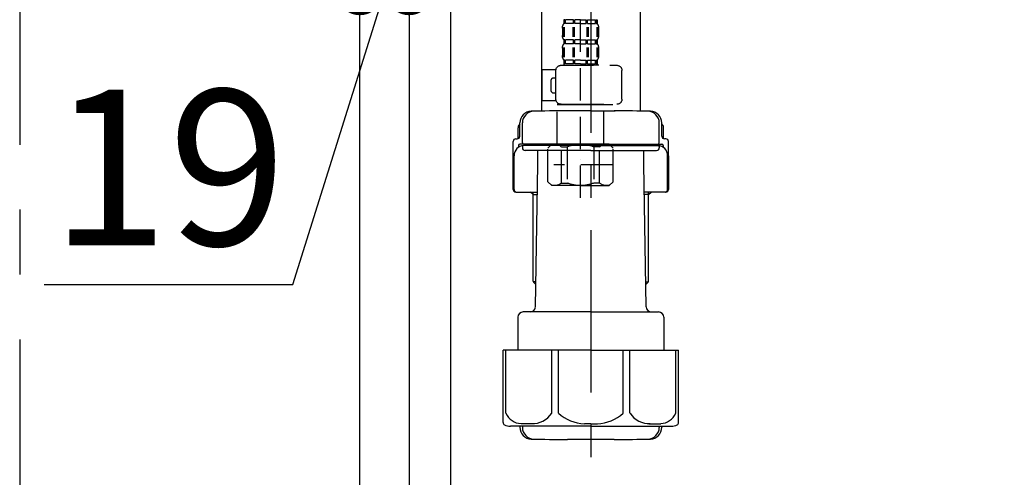
# Model space of a CAD drawing. Extents: x 0 to 26473, y -25 to 8845.
# Drawn here: x 3804 to 4183, y 2387 to 2564 of the extents above; entities that cross this region are included whole.
import ezdxf

# ---------------------------------------------------------------- set-up
doc = ezdxf.new("R2010")
doc.units = 0
doc.header["$LTSCALE"] = 50
doc.header["$MEASUREMENT"] = 0
doc.linetypes.add('CENTER', pattern=[2, 1.25, -0.25, 0.25, -0.25])
doc.linetypes.add('DASHED', pattern=[0.75, 0.5, -0.25])
doc.layers.get('0').update_dxf_attribs({"linetype": 'CONTINUOUS'})
doc.layers.get('DEFPOINTS').update_dxf_attribs({"color": 146, "linetype": 'CONTINUOUS'})
for name, color, linetype in [('111-壁仕上', 3, 'CONTINUOUS'), ('122-扉', 6, 'CONTINUOUS'), ('150-機器', 8, 'CONTINUOUS'), ('166-寸法B', 11, 'CONTINUOUS')]:
    doc.layers.add(name, color=color, linetype=linetype)
doc.styles.add('KH001', font='txt')
doc.dimstyles.new('KH1xx030', dxfattribs={"dimscale": 30, "dimtxt": 2, "dimasz": 0.6, "dimexe": 0.3, "dimexo": 1.2, "dimgap": 0.5, "dimtad": 3, "dimdec": 1, "dimdsep": 46, "dimlunit": 6, "dimtxsty": 'KH001', "dimblk": 'DOT', "dimcen": 1, "dimdle": 1, "dimclrd": 256, "dimclre": 256, "dimclrt": 256, "dimadec": 0, "dimazin": 0, "dimtfac": 1, "dimtdec": 1, "dimtix": 1, "dimtmove": 2, "dimatfit": 3, "dimldrblk": 'CLOSEDBLANK', "dimfxl": 1, "dimtolj": 1, "dimtzin": 0, "dimlwd": -1, "dimlwe": -1, "dimarcsym": 0})

# ---------------------------------------------------------------- blocks, each defined once
blk = doc.blocks.new('F402_D')
at = {"layer": '150-機器', "color": 13, "linetype": 'DASHED', "ltscale": 0.5}
for p, q in [((3.99, -402.9), (3.99, -308.59)), ((-2.99, -337.46), (-2.99, -340.26)), ((-2.55, -337.12), (-2.55, -340.82)), ((-2.39, -334.22), (-2.39, -335.72)), ((-2, -334.22), (-2.39, -334.22)), ((-2, -335.72), (-2.39, -335.72)), ((-2.36, -337.12), (-2.36, -340.82)), ((-2, -335.72), (-2, -334.22)), ((-1.81, -335.72), (-1.81, -334.22)), ((1.32, -334.22), (-1.81, -334.22)), ((1.32, -335.72), (-1.81, -335.72)), ((1.09, -337.12), (1.09, -340.82)), ((1.32, -335.72), (1.32, -334.22)), ((1.55, -337.12), (1.55, -340.82)), ((1.78, -335.72), (1.78, -334.22)), ((3.99, -334.22), (1.78, -334.22)), ((3.99, -335.72), (1.78, -335.72)), ((3.99, -334.22), (6.2, -334.22)), ((3.99, -335.72), (6.2, -335.72)), ((6.2, -335.72), (6.2, -334.22)), ((6.43, -337.12), (6.43, -340.82)), ((6.66, -335.72), (6.66, -334.22)), ((6.66, -334.22), (9.79, -334.22)), ((6.66, -335.72), (9.79, -335.72)), ((6.89, -337.12), (6.89, -340.82)), ((9.79, -335.72), (9.79, -334.22)), ((9.98, -335.72), (9.98, -334.22)), ((9.98, -334.22), (10.37, -334.22)), ((9.98, -335.72), (10.37, -335.72)), ((10.34, -337.12), (10.34, -340.82)), ((10.37, -334.22), (10.37, -335.72)), ((10.53, -337.12), (10.53, -340.82)), ((10.97, -337.46), (10.97, -340.26)), ((-2.55, -344.93), (-2.55, -348.63)), ((-2.39, -342), (-2.39, -343.5)), ((-2, -342), (-2.39, -342)), ((-2, -343.5), (-2.39, -343.5)), ((-2.36, -344.93), (-2.36, -348.63)), ((-2, -343.5), (-2, -342)), ((-1.81, -343.5), (-1.81, -342)), ((1.32, -342), (-1.81, -342)), ((1.32, -343.5), (-1.81, -343.5)), ((1.09, -344.93), (1.09, -348.63)), ((1.32, -343.5), (1.32, -342)), ((1.55, -344.93), (1.55, -348.63)), ((1.78, -343.5), (1.78, -342)), ((3.99, -342), (1.78, -342)), ((3.99, -343.5), (1.78, -343.5)), ((3.99, -342), (6.2, -342)), ((3.99, -343.5), (6.2, -343.5)), ((6.2, -343.5), (6.2, -342)), ((6.43, -344.93), (6.43, -348.63)), ((6.66, -343.5), (6.66, -342)), ((6.66, -342), (9.79, -342)), ((6.66, -343.5), (9.79, -343.5)), ((6.89, -344.93), (6.89, -348.63)), ((9.79, -343.5), (9.79, -342)), ((9.98, -343.5), (9.98, -342)), ((9.98, -342), (10.37, -342)), ((9.98, -343.5), (10.37, -343.5)), ((10.34, -344.93), (10.34, -348.63)), ((10.37, -342), (10.37, -343.5)), ((10.53, -344.93), (10.53, -348.63)), ((-2.99, -345.24), (-2.99, -348.03)), ((10.97, -345.24), (10.97, -348.03)), ((11.47, -351.78), (-9.97, -351.78)), ((-3.09, -351.78), (3.99, -351.78)), ((-2, -349.78), (-2.39, -349.78)), ((-2.39, -349.78), (-2.39, -351.78)), ((-2, -351.28), (-2.39, -351.28)), ((-2, -351.28), (-2, -349.78)), ((1.32, -349.78), (-1.81, -349.78)), ((-1.81, -351.28), (-1.81, -349.78)), ((1.32, -351.28), (-1.81, -351.28)), ((1.32, -351.28), (1.32, -349.78)), ((3.99, -349.78), (1.78, -349.78)), ((1.78, -351.28), (1.78, -349.78)), ((3.99, -351.28), (1.78, -351.28)), ((3.99, -349.78), (6.2, -349.78)), ((3.99, -351.28), (6.2, -351.28)), ((6.2, -351.28), (6.2, -349.78)), ((6.66, -349.78), (9.79, -349.78)), ((6.66, -351.28), (6.66, -349.78)), ((6.66, -351.28), (9.79, -351.28)), ((9.79, -351.28), (9.79, -349.78)), ((9.98, -349.78), (10.37, -349.78)), ((9.98, -351.28), (9.98, -349.78)), ((9.98, -351.28), (10.37, -351.28)), ((10.37, -349.78), (10.37, -351.78)), ((-11.97, -364.84), (-11.97, -353.77)), ((13.45, -353.57), (18.75, -353.57)), ((13.46, -364.84), (13.46, -353.77)), ((18.75, -365.54), (18.75, -353.57)), ((14.26, -356.56), (13.46, -356.56)), ((15.26, -361.55), (15.26, -357.56)), ((13.46, -362.55), (14.26, -362.55)), ((3.99, -366.84), (-9.97, -366.84)), ((-4.89, -366.84), (-4.99, -366.93)), ((-4.99, -366.93), (3.99, -366.93)), ((-4.99, -382.19), (-4.99, -366.93)), ((3.99, -366.84), (11.47, -366.84)), ((12.97, -366.93), (3.99, -366.93)), ((12.87, -366.84), (12.97, -366.93)), ((12.97, -382.19), (12.97, -366.93)), ((13.34, -365.54), (18.75, -365.54)), ((-8.58, -383.69), (-7.08, -382.19)), ((-7.08, -382.19), (3.99, -382.19)), ((-5.94, -382.19), (3.99, -382.19)), ((13.92, -382.19), (3.99, -382.19)), ((15.06, -382.19), (3.99, -382.19)), ((16.56, -383.69), (15.06, -382.19)), ((-8.58, -396.66), (-8.58, -383.69)), ((-3.38, -383.19), (-1.14, -383.19)), ((-3.38, -397.15), (-3.38, -383.19)), ((-1.14, -383.19), (-1.14, -397.15)), ((11.35, -383.19), (9.12, -383.19)), ((9.12, -383.19), (9.12, -397.15)), ((11.35, -397.15), (11.35, -383.19)), ((16.56, -396.66), (16.56, -383.69)), ((-8.58, -390.17), (14.21, -390.17)), ((3.99, -388.18), (4.03, -388.18)), ((-8.58, -396.66), (-7.08, -398.15)), ((3.99, -398.15), (-7.08, -398.15)), ((-3.38, -397.15), (-1.14, -397.15)), ((3.99, -398.15), (15.06, -398.15)), ((11.35, -397.15), (9.12, -397.15)), ((16.56, -396.66), (15.06, -398.15))]:
    blk.add_line(p, q, dxfattribs=at)
for centre, radius, start, end in [((-0.15, -337.46), 2.84, 142.1507, 180), ((8.13, -337.46), 2.84, 0, 37.8493), ((-0.15, -340.26), 2.84, 180, 217.8493), ((8.13, -340.26), 2.84, 322.1507, 0), ((-0.15, -345.24), 2.84, 142.1507, 180), ((8.13, -345.24), 2.84, 0, 37.8493), ((-0.15, -348.03), 2.84, 180, 217.8493), ((8.13, -348.03), 2.84, 322.1507, 0), ((-9.97, -353.77), 1.99, 90, 180), ((11.47, -353.77), 1.99, 0, 90), ((14.26, -357.56), 0.997, 0, 90), ((14.26, -361.55), 0.997, 270, 0), ((-9.97, -364.84), 1.99, 180.001, 270), ((11.47, -364.84), 1.99, 270, 359.999), ((-5.98, -386.08), 3.89, 48.036, 110.221), ((3.96, -396.08), 13.89, 89.864, 111.555), ((4.02, -396.08), 13.89, 68.445, 90.136), ((13.95, -386.08), 3.89, 69.779, 131.964), ((-5.98, -394.26), 3.89, 249.779, 311.964), ((3.99, -384.43), 13.72, 248.018, 270), ((3.99, -384.43), 13.72, 270, 291.982), ((13.95, -394.26), 3.89, 228.036, 290.221)]:
    blk.add_arc(centre, radius, start, end, dxfattribs=at)
blk = doc.blocks.new('_Dot')
at = {"color": 0, "linetype": 'ByBlock', "lineweight": -2}
blk.add_line((-0.5, 0), (-1, 0), dxfattribs=at)
at = {"color": 0, "linetype": 'ByBlock', "const_width": 0.5}
blk.add_lwpolyline([(-0.25, 0, 1), (0.25, 0, 1)], format="xyb", close=True, dxfattribs=at)
blk = doc.blocks.new('*D304')
at = {"layer": '166-寸法B', "transparency": 16777216}
for p, q in [((3934.57, 2819.11), (3934.57, 2565.31)), ((3953.57, 2819.11), (3953.57, 2565.31)), ((3908.73, 2461.63), (3944.07, 2574.31)), ((3953.57, 2574.31), (3934.57, 2574.31)), ((3971.57, 2574.31), (3989.57, 2574.31)), ((3812.97, 2461.63), (3908.73, 2461.63))]:
    blk.add_line(p, q, dxfattribs=at)
at = {"layer": 'DEFPOINTS', "color": 0, "transparency": 16777216}
for p in [(3934.57, 2855.11), (3953.57, 2855.11), (3934.57, 2574.31)]:
    blk.add_point(p, dxfattribs=at)
at = {"layer": '166-寸法B', "transparency": 16777216, "xscale": 18, "yscale": 18, "zscale": 18}
blk.add_blockref('_Dot', (3934.57, 2574.31), dxfattribs=at)
at = {"layer": '166-寸法B', "transparency": 16777216, "xscale": 18, "yscale": 18, "zscale": 18, "rotation": 180}
blk.add_blockref('_Dot', (3953.57, 2574.31), dxfattribs=at)
at = {"layer": '166-寸法B', "transparency": 16777216, "insert": (3860.85, 2506.63), "char_height": 60, "attachment_point": 5, "style": 'KH001'}
blk.add_mtext('\\A1;19', dxfattribs=at)
blk = doc.blocks.new('_ClosedBlank')
at = {"color": 0, "linetype": 'ByBlock', "lineweight": -2}
for p, q in [((-1, 0.167), (0, 0)), ((-1, 0.167), (-1, -0.167)), ((0, 0), (-1, -0.167))]:
    blk.add_line(p, q, dxfattribs=at)
blk = doc.blocks.new('排水ﾄﾗｯﾌﾟ2')
at = {"layer": '150-機器'}
for p, q in [((6863.81, 10975.65), (6952.81, 10975.65)), ((7041.81, 10975.65), (6952.81, 10975.65)), ((6865.7, 10972.64), (6863.38, 10973.75)), ((6863.81, 10972.05), (6863.81, 10969.55)), ((6863.81, 10972.05), (7041.81, 10972.05)), ((7039.92, 10972.64), (6865.7, 10972.64)), ((7039.92, 10972.64), (7042.25, 10973.75)), ((7041.81, 10972.05), (7041.81, 10969.55)), ((6863.31, 10966.05), (6863.31, 10969.55)), ((6863.31, 10969.55), (7042.31, 10969.55)), ((7042.31, 10966.05), (7042.31, 10969.55)), ((6864.06, 10955.05), (6864.06, 10965.05)), ((6871.56, 10964.41), (6864.27, 10965.05)), ((6864.27, 10965.05), (7041.36, 10965.05)), ((6871.56, 10956.2), (6871.56, 10964.41)), ((6949.41, 10964.41), (6871.56, 10964.41)), ((6956.21, 10964.41), (7034.06, 10964.41)), ((7034.06, 10964.41), (7041.36, 10965.05)), ((7034.06, 10956.2), (7034.06, 10964.41)), ((7041.56, 10955.05), (7041.56, 10965.05)), ((6872.07, 10953.05), (6866.06, 10953.05)), ((7033.55, 10953.05), (7039.56, 10953.05)), ((6952.81, 10950.55), (6873.31, 10950.55)), ((6952.81, 10950.55), (7032.31, 10950.55)), ((6881.81, 10943.75), (6883.01, 10932.81)), ((7023.81, 10943.75), (7021.94, 10923.44)), ((6864.43, 10936.06), (6843.53, 10935.63)), ((6864.52, 10931.59), (6864.43, 10936.06)), ((6864.43, 10936.06), (6865.57, 10880.07)), ((6842.63, 10881.6), (6841.57, 10933.59)), ((6865.88, 10930.29), (6864.52, 10931.59)), ((6864.55, 10930.26), (6881.07, 10930.59)), ((6883.01, 10932.81), (6885.72, 10908.16)), ((6784.6, 10922.93), (6841.72, 10926.59)), ((6777.79, 10922.79), (6784.6, 10922.93)), ((6976.61, 10893.57), (7009.45, 10906.71)), ((6969.77, 10892.15), (6906.74, 10890.28)), ((6799.39, 10885.22), (6842.49, 10888.6)), ((6904.96, 10889.9), (6897.69, 10886.87)), ((6778.57, 10884.8), (6799.39, 10885.22)), ((6865.45, 10885.87), (6895.87, 10886.49)), ((6866.78, 10885.89), (6865.48, 10884.54)), ((6865.48, 10884.54), (6865.57, 10880.07)), ((6865.57, 10880.07), (6844.67, 10879.64)), ((6728.81, 10874.09), (6728.81, 10818.72)), ((6728.81, 10872.8), (6728.81, 10818.72)), ((6766.81, 10872.8), (6766.81, 10818.72)), ((6747.81, 10818.81), (6738.46, 10818.81)), ((6747.81, 10818.81), (6757.16, 10818.81)), ((6720.46, 10809.01), (6720.46, 10814.14)), ((6720.46, 10809.01), (6720.46, 10814.13)), ((6721.46, 10806.51), (6721.46, 10814.16)), ((6774.16, 10806.51), (6774.16, 10814.16)), ((6775.16, 10809.01), (6775.16, 10814.14)), ((6775.16, 10809.01), (6775.16, 10814.13)), ((6719.81, 10808.07), (6719.81, 10812.3)), ((6775.81, 10808.07), (6775.81, 10812.3)), ((6717.91, 10788.51), (6717.91, 10807.01)), ((6718.91, 10808.01), (6719.46, 10808.01)), ((6719.91, 10805.51), (6719.91, 10804.76)), ((6747.81, 10806.01), (6720.41, 10806.01)), ((6721.46, 10805.01), (6721.46, 10804.51)), ((6747.81, 10805.51), (6721.91, 10805.51)), ((6726.31, 10805.51), (6726.31, 10806.01)), ((6747.81, 10806.01), (6775.21, 10806.01)), ((6747.81, 10805.51), (6773.71, 10805.51)), ((6769.31, 10805.51), (6769.31, 10806.01)), ((6774.16, 10805.01), (6774.16, 10804.51)), ((6775.71, 10805.51), (6775.71, 10804.76)), ((6776.71, 10808.01), (6776.16, 10808.01)), ((6777.71, 10788.51), (6777.71, 10807.01)), ((6717.91, 10801.51), (6717.91, 10788.51)), ((6718.23, 10788.51), (6718.23, 10801.51)), ((6747.81, 10803.51), (6722.46, 10803.51)), ((6727.41, 10798.11), (6727.41, 10803.51)), ((6747.81, 10803.51), (6773.16, 10803.51)), ((6768.21, 10798.11), (6768.21, 10803.51)), ((6777.39, 10788.51), (6777.39, 10801.51)), ((6777.71, 10801.51), (6777.71, 10788.51)), ((6726.5, 10743.27), (6727.41, 10798.11)), ((6769.13, 10743.27), (6768.21, 10798.11)), ((6718.91, 10787.51), (6727.24, 10787.51)), ((6725.61, 10786.51), (6724.61, 10787.51)), ((6725.61, 10753.19), (6725.61, 10787.51)), ((6725.61, 10786.51), (6727.22, 10786.51)), ((6776.71, 10787.51), (6768.39, 10787.51)), ((6770.01, 10786.51), (6768.41, 10786.51)), ((6770.01, 10753.19), (6770.01, 10787.51)), ((6770.01, 10786.51), (6771.01, 10787.51)), ((6726.66, 10752.99), (6725.65, 10752.99)), ((6725.74, 10752.85), (6726.64, 10751.85)), ((6768.97, 10752.99), (6769.97, 10752.99)), ((6769.88, 10752.85), (6768.99, 10751.85)), ((6747.81, 10741.31), (6721.71, 10741.31)), ((6747.81, 10741.31), (6773.91, 10741.31)), ((6719.71, 10739.31), (6719.71, 10726.59)), ((6775.91, 10739.31), (6775.91, 10726.59)), ((6747.81, 10726.59), (6714.01, 10726.59)), ((6714.01, 10698.72), (6714.01, 10726.59)), ((6747.81, 10726.59), (6781.61, 10726.59)), ((6781.61, 10698.72), (6781.61, 10726.59)), ((6747.81, 10697.29), (6716.81, 10697.29)), ((6720.46, 10697.29), (6720.46, 10696.88)), ((6721.46, 10697.29), (6721.46, 10696.85)), ((6747.81, 10697.29), (6778.81, 10697.29)), ((6774.16, 10697.29), (6774.16, 10696.85)), ((6775.16, 10697.29), (6775.16, 10696.88)), ((6756.81, 10692.21), (6738.81, 10692.21))]:
    blk.add_line(p, q, dxfattribs=at)
at = {"layer": '150-機器', "color": 13, "linetype": 'CENTER'}
for p, q in [((6952.81, 10978.87), (6952.81, 10872.19)), ((6778.18, 10903.79), (6793.33, 10904.1)), ((6747.81, 10872.8), (6747.81, 10685.44))]:
    blk.add_line(p, q, dxfattribs=at)
at = {"layer": '150-機器', "color": 13, "ltscale": 0.1}
for p, q in [((6715.09, 10702.29), (6715.09, 10726.59)), ((6732.73, 10702.29), (6732.73, 10726.59)), ((6735.34, 10702.29), (6735.34, 10726.59)), ((6760.28, 10702.29), (6760.28, 10726.59)), ((6762.89, 10702.29), (6762.89, 10726.59)), ((6780.53, 10702.29), (6780.53, 10726.59)), ((6725.44, 10698.29), (6720.91, 10698.29)), ((6747.81, 10698.29), (6745.31, 10698.29)), ((6747.81, 10698.29), (6750.31, 10698.29)), ((6770.18, 10698.29), (6774.71, 10698.29))]:
    blk.add_line(p, q, dxfattribs=at)
at = {"layer": '150-機器'}
for centre, radius, start, end in [((6863.81, 10974.65), 1, 90, 244.3866), ((7041.81, 10974.65), 1, 295.6134, 90), ((6864.31, 10966.05), 1, 180, 270), ((7041.31, 10966.05), 1, 270, 0), ((6866.06, 10955.05), 2, 180, 270), ((6881.56, 10956.2), 10, 180, 214.4115), ((7024.06, 10956.2), 10, 325.5885, 360), ((7039.56, 10955.05), 2, 270, 0), ((6866.84, 10942.82), 15, 3.5618, 31.0281), ((7038.78, 10942.82), 15, 148.9719, 176.4382), ((6843.57, 10933.63), 2, 91.1667, 181.1667), ((6881.03, 10932.59), 2, 271.1667, 6.2711), ((6778.81, 10872.8), 50, 91.1667, 180), ((7002.02, 10925.28), 20, 291.8031, 354.7261), ((6905.62, 10910.23), 20, 185.9448, 274.5616), ((6969.18, 10912.14), 20, 271.6971, 291.8031), ((6906.89, 10885.28), 5, 91.6971, 112.5932), ((6778.81, 10872.8), 12, 91.1667, 180), ((6895.77, 10891.49), 5, 271.1667, 292.5932), ((6844.63, 10881.64), 2, 181.1667, 271.1667), ((6724.96, 10814.13), 4.5, 91.4252, 180), ((6725.96, 10814.16), 4.5, 91.3223, 180), ((6738.81, 10257.45), 561.35, 90, 91.4252), ((6756.81, 10257.45), 561.35, 88.5748, 90), ((6769.66, 10814.16), 4.5, 0, 88.6777), ((6770.66, 10814.13), 4.5, 0, 88.5748), ((6721.81, 10812.3), 2, 132.454, 180), ((6773.81, 10812.3), 2, 0, 47.546), ((6719.46, 10809.01), 1, 270, 0), ((6719.46, 10809.01), 1, 270, 0), ((6776.16, 10809.01), 1, 180, 270), ((6776.16, 10809.01), 1, 180, 270), ((6718.91, 10807.01), 1, 90, 180), ((6722.23, 10801.51), 4, 93.5454, 180), ((6720.41, 10805.51), 0.5, 90, 180), ((6721.96, 10806.51), 0.5, 180, 270), ((6721.96, 10805.01), 0.5, 90, 180), ((6773.39, 10801.51), 4, 0, 86.4546), ((6773.66, 10806.51), 0.5, 270, 0), ((6773.66, 10805.01), 0.5, 0, 90), ((6775.21, 10805.51), 0.5, 0, 90), ((6776.71, 10807.01), 1, 0, 90), ((6722.46, 10804.51), 1, 180, 270), ((6773.16, 10804.51), 1, 270, 0), ((6718.91, 10788.51), 1, 180, 270), ((6718.91, 10788.51), 1, 180, 270), ((6719.23, 10788.51), 1, 180, 270), ((6776.39, 10788.51), 1, 270, 0), ((6776.71, 10788.51), 1, 270, 0), ((6776.71, 10788.51), 1, 270, 0), ((6726.11, 10753.19), 0.5, 180, 221.9647), ((6769.51, 10753.19), 0.5, 318.0353, 0), ((6721.71, 10739.31), 2, 90, 180), ((6724.5, 10743.31), 2, 270, 354.3237), ((6771.13, 10743.31), 2, 180.9582, 270), ((6773.91, 10739.31), 2, 0, 90), ((6715.01, 10698.72), 1, 180, 243.2563), ((6780.61, 10698.72), 1, 296.7437, 360), ((6716.81, 10702.29), 5, 243.2563, 270), ((6724.96, 10696.88), 4.5, 180, 268.5748), ((6725.96, 10696.85), 4.5, 180, 268.6777), ((6769.66, 10696.85), 4.5, 271.3223, 0), ((6770.66, 10696.88), 4.5, 271.4252, 0), ((6778.81, 10702.29), 5, 270, 296.7437), ((6738.81, 11253.56), 561.35, 268.5748, 270), ((6756.81, 11253.56), 561.35, 270, 271.4252)]:
    blk.add_arc(centre, radius, start, end, dxfattribs=at)
at = {"layer": '150-機器', "color": 13, "linetype": 'CENTER'}
blk.add_arc((6778.81, 10872.8), 31, 91.1667, 180, dxfattribs=at)
at = {"layer": '150-機器', "color": 13, "ltscale": 0.1}
for centre, radius, start, end in [((6721.38, 10705.2), 6.92, 204.8352, 266.1563), ((6725.18, 10707.42), 9.13, 268.3376, 325.848), ((6745.79, 10713.92), 15.64, 228.0486, 268.2381), ((6749.83, 10713.92), 15.64, 271.7619, 311.9514), ((6770.45, 10707.42), 9.13, 214.152, 271.6624), ((6774.25, 10705.2), 6.92, 273.8437, 335.1648)]:
    blk.add_arc(centre, radius, start, end, dxfattribs=at)
at = {"layer": 'DEFPOINTS', "ltscale": 0.1}
for p, q in [((6889.2, 10964.41), (6889.2, 10955.05)), ((6892.6, 10964.41), (6892.6, 10955.05)), ((6897.95, 10964.41), (6897.95, 10954.05)), ((6949.41, 10964.41), (6952.81, 10965.05)), ((6949.41, 10955.05), (6949.41, 10964.41)), ((6956.21, 10964.41), (6952.81, 10965.05)), ((6956.21, 10955.05), (6956.21, 10964.41)), ((7007.67, 10964.41), (7007.67, 10954.05)), ((7013.03, 10964.41), (7013.03, 10955.05)), ((7016.43, 10964.41), (7016.43, 10955.05)), ((6896.95, 10953.05), (6891.2, 10953.05)), ((6952.81, 10953.05), (6951.41, 10953.05)), ((6952.81, 10953.05), (6954.21, 10953.05)), ((7008.67, 10953.05), (7014.43, 10953.05))]:
    blk.add_line(p, q, dxfattribs=at)
for centre, radius, start, end in [((6891.2, 10955.05), 2, 180, 270), ((6894.6, 10955.05), 2, 180, 270), ((6896.95, 10954.05), 1, 270, 0), ((6951.41, 10955.05), 2, 180, 270), ((6954.21, 10955.05), 2, 270, 0), ((7008.67, 10954.05), 1, 180, 270), ((7011.03, 10955.05), 2, 270, 0), ((7014.43, 10955.05), 2, 270, 0)]:
    blk.add_arc(centre, radius, start, end, dxfattribs=at)

msp = doc.modelspace()

# ---------------------------------------------------------------- linework, layer by layer
at = {"layer": '111-壁仕上', "color": 253, "linetype": 'CENTER', "ltscale": 2}
msp.add_line((3803.57, 5040.42), (3803.57, 1124.22), dxfattribs=at)
at = {"layer": '122-扉', "color": 253}
for points in [[(3953.57, 2035.11), (3934.57, 2035.11), (3934.57, 2855.11), (3953.57, 2855.11)], [(3969.57, 2855.11), (3953.57, 2855.11), (3953.57, 2185.11), (3969.57, 2185.11)]]:
    msp.add_lwpolyline(points, close=True, dxfattribs=at)

# ---------------------------------------------------------------- block references
at = {"layer": '150-機器', "xscale": -1}
msp.add_blockref('F402_D', (4023.57, 2897.81), dxfattribs=at)
at = {"layer": '150-機器'}
msp.add_blockref('排水ﾄﾗｯﾌﾟ2', (-2724.25, -8290.33), dxfattribs=at)

# ---------------------------------------------------------------- dimensions: what is measured, and where the dimension line sits
at = {"layer": '166-寸法B'}
dim = msp.add_linear_dim(base=(3934.57, 2574.31), p1=(3953.57, 2855.11), p2=(3934.57, 2855.11), angle=180, dimstyle='KH1xx030', override={"dimtmove": 1}, dxfattribs=at)
dim.commit()
dim.dimension.update_dxf_attribs({"geometry": '*D304', "text_midpoint": (3893.73, 2461.63), "dimtype": 128})

doc.saveas('drawing.dxf')
